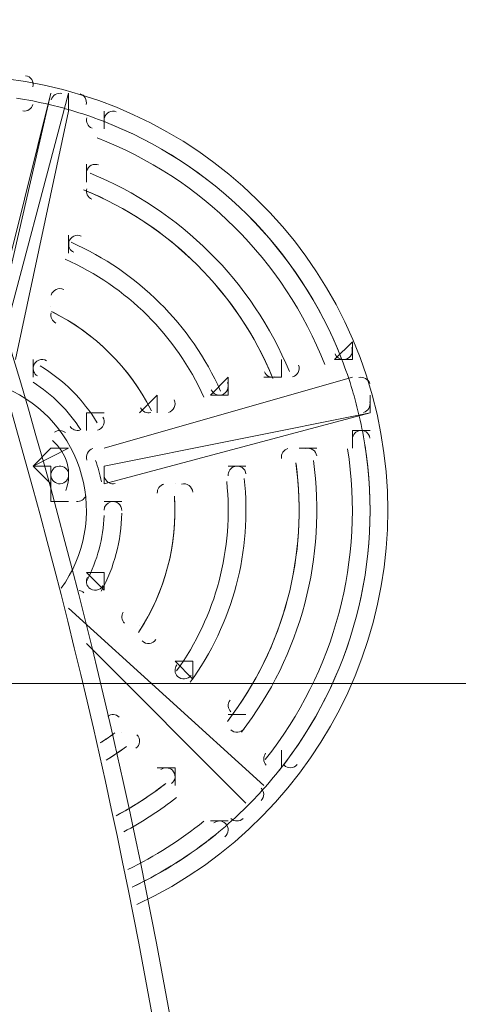
# Model space of a CAD drawing. Units: millimetres. Extents: x -3766 to 12500, y -11757 to 1876.
# Drawn here: x 3128 to 3285, y -6731 to -6379 of the extents above; entities that cross this region are included whole.
import ezdxf

# ---------------------------------------------------------------- set-up
doc = ezdxf.new("R2010")
doc.units = ezdxf.units.MM
doc.header["$MEASUREMENT"] = 0
doc.layers.add('Background', color=7, linetype='Continuous', lineweight=0)

# ---------------------------------------------------------------- blocks, each defined once
blk = doc.blocks.new('Block_13')
at = {"layer": 'Background', "color": 253, "lineweight": 9}
blk.add_line((5443.32, -6616.08), (-23.72, -6616.08), dxfattribs=at)

msp = doc.modelspace()

# ---------------------------------------------------------------- linework, layer by layer
at = {"layer": 'Background', "color": 7, "lineweight": 9}
for p, q in [((3139.46, -6404.87), (3120.41, -6481.07)), ((3145.81, -6404.87), (3120.41, -6500.12)), ((3120.41, -6487.42), (3139.46, -6404.87)), ((3139.46, -6404.87), (3139.46, -6404.87)), ((3139.46, -6404.87), (3139.46, -6404.87)), ((3145.81, -6404.87), (3145.81, -6411.22)), ((3145.81, -6404.87), (3145.81, -6404.87)), ((3126.76, -6500.12), (3145.81, -6411.22)), ((3158.51, -6417.57), (3158.51, -6411.22)), ((3158.51, -6411.22), (3158.51, -6411.22)), ((3158.51, -6411.22), (3158.51, -6411.22)), ((3158.51, -6417.57), (3158.51, -6417.57)), ((3152.16, -6436.62), (3152.16, -6430.27)), ((3152.16, -6436.62), (3152.16, -6436.62)), ((3152.16, -6436.62), (3152.16, -6436.62)), ((3152.16, -6436.62), (3152.16, -6436.62)), ((3145.81, -6455.67), (3145.81, -6462.02)), ((3145.81, -6462.02), (3145.81, -6455.67)), ((3145.81, -6455.67), (3145.81, -6455.67)), ((3145.81, -6455.67), (3145.81, -6455.67)), ((3145.81, -6462.02), (3145.81, -6462.02)), ((3145.81, -6462.02), (3145.81, -6462.02)), ((3139.46, -6481.07), (3139.46, -6481.07)), ((3139.46, -6481.07), (3139.46, -6481.07)), ((3139.46, -6481.07), (3139.46, -6481.07)), ((3139.46, -6481.07), (3139.46, -6481.07)), ((3247.41, -6493.77), (3241.06, -6500.12)), ((3247.41, -6500.12), (3247.41, -6493.77)), ((3247.41, -6493.77), (3247.41, -6493.77)), ((3133.11, -6500.12), (3133.11, -6506.47)), ((3133.11, -6506.47), (3133.11, -6500.12)), ((3133.11, -6500.12), (3133.11, -6500.12)), ((3133.11, -6500.12), (3133.11, -6500.12)), ((3222.01, -6500.12), (3222.01, -6506.47)), ((3222.01, -6500.12), (3222.01, -6500.12)), ((3241.06, -6500.12), (3247.41, -6500.12)), ((3241.06, -6500.12), (3241.06, -6500.12)), ((3241.06, -6500.12), (3241.06, -6500.12)), ((3133.11, -6506.47), (3133.11, -6506.47)), ((3133.11, -6506.47), (3133.11, -6506.47)), ((3247.41, -6506.47), (3158.51, -6531.87)), ((3158.51, -6531.87), (3247.41, -6506.47)), ((3202.96, -6506.47), (3196.61, -6512.82)), ((3202.96, -6512.82), (3202.96, -6506.47)), ((3202.96, -6506.47), (3202.96, -6506.47)), ((3215.66, -6506.47), (3222.01, -6506.47)), ((3222.01, -6506.47), (3222.01, -6506.47)), ((3247.41, -6506.47), (3247.41, -6506.47)), ((3247.41, -6506.47), (3247.41, -6506.47)), ((3171.21, -6519.17), (3177.56, -6512.82)), ((3177.56, -6512.82), (3177.56, -6512.82)), ((3177.56, -6512.82), (3177.56, -6512.82)), ((3196.61, -6512.82), (3202.96, -6512.82)), ((3196.61, -6512.82), (3196.61, -6512.82)), ((3196.61, -6512.82), (3196.61, -6512.82)), ((3253.76, -6519.17), (3253.76, -6512.82)), ((3152.16, -6519.17), (3152.16, -6519.17)), ((3152.16, -6525.52), (3152.16, -6519.17)), ((3152.16, -6519.17), (3158.51, -6519.17)), ((3152.16, -6525.52), (3152.16, -6519.17)), ((3253.76, -6519.17), (3158.51, -6538.22)), ((3158.51, -6544.57), (3253.76, -6519.17)), ((3177.56, -6519.17), (3177.56, -6519.17)), ((3253.76, -6519.17), (3253.76, -6519.17)), ((3247.41, -6525.52), (3253.76, -6525.52)), ((3253.76, -6525.52), (3247.41, -6525.52)), ((3247.41, -6531.87), (3247.41, -6525.52)), ((3247.41, -6525.52), (3247.41, -6525.52)), ((3253.76, -6525.52), (3253.76, -6525.52)), ((3253.76, -6525.52), (3253.76, -6525.52)), ((3139.46, -6531.87), (3133.11, -6538.22)), ((3145.81, -6531.87), (3139.46, -6531.87)), ((3145.81, -6531.87), (3145.81, -6531.87)), ((3158.51, -6531.87), (3158.51, -6531.87)), ((3158.51, -6531.87), (3158.51, -6531.87)), ((3228.36, -6531.87), (3228.36, -6531.87)), ((3228.36, -6531.87), (3228.36, -6531.87)), ((3228.36, -6531.87), (3234.71, -6531.87)), ((3228.36, -6531.87), (3228.36, -6531.87)), ((3133.11, -6538.22), (3133.11, -6538.22)), ((3133.11, -6538.22), (3133.11, -6538.22)), ((3133.11, -6538.22), (3139.46, -6544.57)), ((3133.11, -6538.22), (3133.11, -6538.22)), ((3139.46, -6544.57), (3139.46, -6538.22)), ((3158.51, -6544.57), (3158.51, -6538.22)), ((3158.51, -6538.22), (3158.51, -6538.22)), ((3209.31, -6538.22), (3202.96, -6538.22)), ((3202.96, -6538.22), (3209.31, -6538.22)), ((3202.96, -6538.22), (3202.96, -6538.22)), ((3202.96, -6538.22), (3202.96, -6538.22)), ((3209.31, -6538.22), (3209.31, -6538.22)), ((3209.31, -6538.22), (3209.31, -6538.22)), ((3139.46, -6544.57), (3139.46, -6544.57)), ((3139.46, -6544.57), (3139.46, -6544.57)), ((3183.91, -6544.57), (3183.91, -6544.57)), ((3183.91, -6544.57), (3183.91, -6544.57)), ((3183.91, -6544.57), (3183.91, -6544.57)), ((3183.91, -6544.57), (3183.91, -6544.57)), ((3139.46, -6550.92), (3145.81, -6550.92)), ((3139.46, -6550.92), (3139.46, -6550.92)), ((3139.46, -6550.92), (3139.46, -6550.92)), ((3145.81, -6550.92), (3145.81, -6550.92)), ((3145.81, -6550.92), (3145.81, -6550.92)), ((3164.86, -6550.92), (3158.51, -6550.92)), ((3158.51, -6550.92), (3164.86, -6550.92)), ((3158.51, -6550.92), (3158.51, -6550.92)), ((3158.51, -6550.92), (3158.51, -6550.92)), ((3164.86, -6550.92), (3164.86, -6550.92)), ((3164.86, -6550.92), (3164.86, -6550.92)), ((3158.51, -6576.32), (3152.16, -6576.32)), ((3152.16, -6576.32), (3158.51, -6582.67)), ((3152.16, -6576.32), (3152.16, -6576.32)), ((3152.16, -6576.32), (3152.16, -6576.32)), ((3158.51, -6582.67), (3158.51, -6576.32)), ((3158.51, -6576.32), (3158.51, -6576.32)), ((3215.66, -6652.52), (3145.81, -6589.02)), ((3145.81, -6589.02), (3215.66, -6652.52)), ((3145.81, -6589.02), (3145.81, -6589.02)), ((3171.21, -6595.37), (3171.21, -6595.37)), ((3171.21, -6595.37), (3171.21, -6595.37)), ((3171.21, -6595.37), (3171.21, -6595.37)), ((3171.21, -6595.37), (3171.21, -6595.37)), ((3171.21, -6595.37), (3171.21, -6595.37)), ((3209.31, -6658.87), (3152.16, -6601.72)), ((3152.16, -6601.72), (3209.31, -6658.87)), ((3183.91, -6608.07), (3190.26, -6614.42)), ((3183.91, -6608.07), (3190.26, -6608.07)), ((3183.91, -6608.07), (3190.26, -6608.07)), ((3190.26, -6614.42), (3190.26, -6608.07)), ((3190.26, -6614.42), (3190.26, -6614.42)), ((3190.26, -6614.42), (3190.26, -6614.42)), ((3202.96, -6627.12), (3202.96, -6627.12)), ((3202.96, -6627.12), (3202.96, -6627.12)), ((3202.96, -6627.12), (3202.96, -6627.12)), ((3202.96, -6627.12), (3209.31, -6627.12)), ((3202.96, -6627.12), (3202.96, -6627.12)), ((3164.86, -6633.47), (3164.86, -6633.47)), ((3164.86, -6633.47), (3164.86, -6633.47)), ((3164.86, -6633.47), (3164.86, -6633.47)), ((3164.86, -6633.47), (3164.86, -6633.47)), ((3222.01, -6646.17), (3222.01, -6639.82)), ((3222.01, -6639.82), (3222.01, -6646.17)), ((3222.01, -6639.82), (3222.01, -6639.82)), ((3183.91, -6646.17), (3177.56, -6646.17)), ((3183.91, -6652.52), (3183.91, -6646.17)), ((3183.91, -6646.17), (3183.91, -6652.52)), ((3183.91, -6646.17), (3183.91, -6646.17)), ((3222.01, -6646.17), (3222.01, -6646.17)), ((3222.01, -6646.17), (3222.01, -6646.17)), ((3183.91, -6652.52), (3183.91, -6652.52)), ((3183.91, -6652.52), (3183.91, -6652.52)), ((3215.66, -6652.52), (3215.66, -6652.52)), ((3215.66, -6652.52), (3215.66, -6652.52)), ((3209.31, -6658.87), (3209.31, -6658.87)), ((3209.31, -6658.87), (3209.31, -6658.87)), ((3196.61, -6665.22), (3196.61, -6665.22)), ((3202.96, -6665.22), (3196.61, -6665.22)), ((3202.96, -6665.22), (3196.61, -6665.22)), ((3196.61, -6665.22), (3196.61, -6665.22)), ((3202.96, -6665.22), (3196.61, -6665.22))]:
    msp.add_line(p, q, dxfattribs=at)
for points in [[(3158.51, -6411.22), (3158.51, -6411.22), (3158.51, -6417.57)], [(3222.01, -6506.47), (3222.01, -6506.47), (3222.01, -6500.12)], [(3177.56, -6512.82), (3177.56, -6519.17), (3177.56, -6512.82)], [(3152.16, -6519.17), (3152.16, -6519.17), (3152.16, -6525.52)], [(3133.11, -6538.22), (3133.11, -6538.22), (3145.81, -6531.87)], [(3139.46, -6538.22), (3139.46, -6538.22), (3133.11, -6538.22)], [(3133.11, -6538.22), (3133.11, -6538.22), (3139.46, -6538.22)], [(3139.46, -6550.92), (3139.46, -6550.92), (3139.46, -6544.57)], [(3139.46, -6544.57), (3139.46, -6544.57), (3139.46, -6550.92)], [(3139.46, -6544.57), (3139.46, -6544.57), (3139.46, -6550.92)], [(3139.46, -6550.92), (3139.46, -6550.92), (3145.81, -6550.92)]]:
    msp.add_lwpolyline(points, dxfattribs=at)
at = {"layer": 'Background', "color": 1, "lineweight": 9}
msp.add_open_spline([(10586.66, -684.61), (10586.66, -684.61), (10004.69, -684.61), (10004.69, -684.61), (9730.03, -377.84), (9331.13, -184.63), (8886.95, -184.63), (8886.95, -184.63), (8215.61, -184.63), (8215.61, -184.63), (7789.98, 485.89), (7041.46, 931.27), (6188.46, 931.27), (4862.98, 931.27), (3788.46, -143.24), (3788.46, -1468.73), (3788.46, -1505.52), (3789.6, -1542.05), (3791.24, -1578.44), (3740.24, -1630.68), (3692.32, -1685.87), (3647.57, -1743.69), (3509.24, -1499), (3343.45, -1267.77), (3151.4, -1054.2), (2473.17, -299.93), (1542.34, 153.97), (530.39, 223.93), (490.48, 226.68), (450.83, 228.04), (411.43, 228.04), (383.5, 228.04), (355.71, 227.34), (328.07, 225.99), (306.22, 226.37), (284.38, 226.82), (262.52, 226.82), (261.62, 226.82), (257.35, 226.82), (256.45, 226.82), (255.95, 226.82), (255.45, 226.78), (254.94, 226.78), (234.12, 226.76), (213.32, 226.35), (192.52, 225.99), (164.88, 227.34), (137.08, 228.04), (109.14, 228.04), (69.8, 228.04), (30.02, 226.68), (-9.82, 223.93), (-1021.78, 153.97), (-1952.61, -299.95), (-2630.78, -1054.17), (-3309.03, -1808.4), (-3661.89, -2782.04), (-3624.38, -3795.71), (-3599.14, -4477.67), (-3175.48, -5050.6), (-2585.7, -5299.54), (-2495.7, -5486.43), (-2367.83, -5651.47), (-2212.44, -5785.5), (-2598.7, -6021.91), (-2879.4, -6393.2), (-2981.33, -6848.48), (-2981.8, -6848.75), (-2990.83, -6859.35), (-2989.87, -6855.1), (-3441.68, -7113.55), (-3740.16, -7596.28), (-3740.16, -8154.09), (-3740.16, -8154.09), (-3740.16, -9234.34), (-3740.16, -9234.34), (-3740.16, -10037.93), (-3108.25, -10693.83), (-2314.26, -10732.46), (-2283.85, -10734.3), (-2253.28, -10735.52), (-2222.41, -10735.52), (-2222.41, -10735.52), (-2184.31, -10735.52), (-2184.31, -10735.52), (-1548.4, -10735.52), (-1005.3, -10339.62), (-787.05, -9781.01), (-787.05, -9781.01), (26.88, -9781.01), (26.88, -9781.01), (25.82, -9778.28), (24.93, -9775.48), (23.89, -9772.76), (23.89, -9772.76), (45.16, -9772.76), (45.16, -9772.76), (301.65, -10434.07), (943.61, -10903.16), (1695.54, -10903.16), (1695.54, -10903.16), (3746.58, -10903.16), (3746.58, -10903.16), (4130.51, -10903.16), (4485.59, -10780.53), (4775.62, -10572.85), (4775.62, -10572.85), (5267.26, -10570.23), (5267.26, -10570.23), (5633.66, -10921.19), (6130.33, -11137.23), (6677.75, -11137.23), (6677.75, -11137.23), (8912.96, -11137.23), (8912.96, -11137.23), (10039.61, -11137.23), (10952.97, -10223.86), (10952.97, -9097.21), (10952.97, -9097.21), (10952.97, -9001.96), (10952.97, -9001.96), (10952.97, -7875.31), (10039.61, -6961.94), (8912.96, -6961.94), (8912.96, -6961.94), (8511.39, -6964.56), (8511.39, -6964.56), (8539.65, -6849.62), (8554.93, -6729.57), (8554.93, -6605.89), (8554.93, -6605.89), (8554.93, -6116.72), (8554.93, -6116.72), (8554.93, -5733.18), (8410.78, -5383.47), (8173.94, -5118.3), (8173.94, -5118.3), (8173.94, -3781.51), (8173.94, -3781.51), (8173.94, -3781.51), (8886.95, -3781.51), (8886.95, -3781.51), (9331.13, -3781.51), (9730.03, -3588.3), (10004.69, -3281.53), (10004.69, -3281.53), (10586.66, -3281.53), (10586.66, -3281.53), (11138.94, -3281.53), (11586.66, -2833.8), (11586.66, -2281.52), (11586.66, -2281.52), (11586.66, -1684.62), (11586.66, -1684.62), (11586.66, -1132.34), (11138.94, -684.61), (10586.66, -684.61)], degree=3, knots=[0, 0, 0, 0, 1, 1, 1, 2, 2, 2, 3, 3, 3, 4, 4, 4, 5, 5, 5, 6, 6, 6, 7, 7, 7, 8, 8, 8, 9, 9, 9, 10, 10, 10, 11, 11, 11, 12, 12, 12, 13, 13, 13, 14, 14, 14, 15, 15, 15, 16, 16, 16, 17, 17, 17, 18, 18, 18, 19, 19, 19, 20, 20, 20, 21, 21, 21, 22, 22, 22, 23, 23, 23, 24, 24, 24, 25, 25, 25, 26, 26, 26, 27, 27, 27, 28, 28, 28, 29, 29, 29, 30, 30, 30, 31, 31, 31, 32, 32, 32, 33, 33, 33, 34, 34, 34, 35, 35, 35, 36, 36, 36, 37, 37, 37, 38, 38, 38, 39, 39, 39, 40, 40, 40, 41, 41, 41, 42, 42, 42, 43, 43, 43, 44, 44, 44, 45, 45, 45, 46, 46, 46, 47, 47, 47, 48, 48, 48, 49, 49, 49, 50, 50, 50, 51, 51, 51, 52, 52, 52, 52], dxfattribs=at)
at = {"layer": 'Background', "color": 253, "lineweight": 9}
msp.add_open_spline([(35.5, -9785.11), (-43.57, -9584.35), (-87, -9365.65), (-87, -9136.81), (-87, -9136.81), (-87, -7085.77), (-87, -7085.77), (-87, -6108.22), (705.46, -5315.76), (1683.01, -5315.76), (1683.01, -5315.76), (3734.05, -5315.76), (3734.05, -5315.76), (4711.59, -5315.76), (5504.03, -6108.22), (5504.03, -7085.77), (5504.03, -7085.77), (5504.03, -7333.31), (5504.03, -7333.31)], degree=3, knots=[0, 0, 0, 0, 1, 1, 1, 2, 2, 2, 3, 3, 3, 4, 4, 4, 5, 5, 5, 6, 6, 6, 6], dxfattribs=at)
at = {"layer": 'Background', "color": 7, "lineweight": 9}
for points in [[(3151.94, -7081.86), (3145.81, -6658.24), (3014.26, -6245.95), (2773.91, -5897.06)], [(3158.29, -7081.86), (3152.16, -6658.24), (3020.61, -6245.95), (2780.26, -5897.06)], [(3209.09, -7081.86), (3202.96, -6658.24), (3071.41, -6245.95), (2831.06, -5897.06)], [(3215.44, -7081.86), (3209.31, -6658.24), (3077.76, -6245.95), (2837.41, -5897.06)], [(3138.86, -6408.87), (3134.97, -6407.95), (3131.04, -6407.19), (3127.08, -6406.58)], [(3143.36, -6404.95), (3141.69, -6404.56), (3140.01, -6405.57), (3139.57, -6407.23)], [(3152.05, -6408.86), (3152.5, -6407.19), (3151.53, -6405.48), (3149.88, -6405)], [(3129.46, -6411.18), (3131.06, -6411.42), (3132.59, -6410.42), (3133, -6408.86)], [(3146.58, -6410.91), (3144.03, -6410.16), (3141.45, -6409.48), (3138.86, -6408.87)], [(3146.58, -6410.91), (3144.03, -6410.16), (3141.45, -6409.48), (3138.86, -6408.87)], [(3157.96, -6414.76), (3154.22, -6413.33), (3150.43, -6412.04), (3146.59, -6410.92)], [(3152.27, -6413.58), (3151.85, -6415.15), (3152.68, -6416.77), (3154.19, -6417.36)], [(3243.56, -6499.85), (3228.28, -6460.7), (3197.2, -6429.8), (3157.95, -6414.75)], [(3243.56, -6499.85), (3228.28, -6460.7), (3197.2, -6429.8), (3157.95, -6414.75)], [(3243.43, -6499.55), (3228.15, -6460.64), (3197.25, -6429.92), (3158.26, -6414.87)], [(3237.52, -6501.87), (3222.89, -6464.61), (3193.31, -6435.2), (3155.97, -6420.8)], [(3224.86, -6504.41), (3211.54, -6472.16), (3185.84, -6446.61), (3153.51, -6433.48)], [(3218.99, -6506.84), (3206.32, -6476.16), (3181.87, -6451.85), (3151.12, -6439.36)], [(3218.84, -6506.49), (3206.18, -6476.1), (3181.94, -6452), (3151.48, -6439.51)], [(3218.84, -6506.49), (3206.18, -6476.1), (3181.94, -6452), (3151.48, -6439.51)], [(3152.27, -6438.98), (3151.86, -6440.52), (3152.66, -6442.13), (3154.13, -6442.73)], [(3145.92, -6458.03), (3145.52, -6459.54), (3146.27, -6461.11), (3147.69, -6461.74)], [(3200.21, -6511.38), (3189.6, -6487.61), (3170.52, -6468.65), (3146.69, -6458.17)], [(3200.21, -6511.38), (3189.6, -6487.61), (3170.52, -6468.65), (3146.69, -6458.17)], [(3194.22, -6513.54), (3184.28, -6491.56), (3166.61, -6473.99), (3144.56, -6464.17)], [(3194.22, -6513.54), (3184.28, -6491.56), (3166.61, -6473.99), (3144.56, -6464.17)], [(3139.57, -6483.43), (3139.18, -6484.88), (3139.87, -6486.4), (3141.2, -6487.08)], [(3175.49, -6518.51), (3167.75, -6503.08), (3155.18, -6490.58), (3139.7, -6482.93)], [(3175.49, -6518.51), (3167.75, -6503.08), (3155.18, -6490.58), (3139.7, -6482.93)], [(3175.21, -6517.96), (3167.54, -6502.96), (3155.3, -6490.79), (3140.25, -6483.21)], [(3175.21, -6517.96), (3167.54, -6502.96), (3155.3, -6490.79), (3140.25, -6483.21)], [(3241.28, -6498.1), (3241.87, -6499.61), (3243.5, -6500.43), (3245.07, -6500.01)], [(3133.21, -6502.48), (3132.86, -6503.83), (3133.42, -6505.25), (3134.6, -6505.99)], [(3156.07, -6522.73), (3150.99, -6514.39), (3143.97, -6507.41), (3135.6, -6502.38)], [(3156.07, -6522.73), (3150.99, -6514.39), (3143.97, -6507.41), (3135.6, -6502.38)], [(3247.47, -6511.21), (3246.32, -6507.38), (3245.01, -6503.59), (3243.56, -6499.87)], [(3215.9, -6504.52), (3216.52, -6505.99), (3218.13, -6506.78), (3219.67, -6506.36)], [(3253.62, -6508.73), (3253.13, -6507.08), (3251.41, -6506.13), (3249.75, -6506.58)], [(3150.19, -6525.3), (3145.84, -6518.4), (3139.98, -6512.58), (3133.06, -6508.27)], [(3150.19, -6525.3), (3145.84, -6518.4), (3139.98, -6512.58), (3133.06, -6508.27)], [(3196.89, -6510.95), (3197.53, -6512.37), (3199.11, -6513.12), (3200.62, -6512.71)], [(3249.55, -6518.92), (3248.93, -6516.33), (3248.23, -6513.76), (3247.47, -6511.21)], [(3249.55, -6518.92), (3248.93, -6516.33), (3248.23, -6513.76), (3247.47, -6511.21)], [(3251.42, -6519.06), (3253.08, -6518.61), (3254.07, -6516.92), (3253.67, -6515.24)], [(3171.56, -6517.44), (3172.24, -6518.78), (3173.77, -6519.45), (3175.22, -6519.06)], [(3251.91, -6530.68), (3251.29, -6526.73), (3250.5, -6522.81), (3249.55, -6518.92)], [(3146.3, -6524.04), (3147.04, -6525.21), (3148.47, -6525.77), (3149.82, -6525.41)], [(3144.64, -6526.23), (3143.51, -6525.31), (3141.89, -6525.28), (3140.72, -6526.16)], [(3249.75, -6525.63), (3248.19, -6526.05), (3247.2, -6527.58), (3247.45, -6529.18)], [(3144.81, -6546.94), (3147.19, -6540.57), (3145.24, -6533.39), (3139.97, -6529.09)], [(3144.81, -6546.94), (3147.19, -6540.57), (3145.24, -6533.39), (3139.97, -6529.09)], [(3221.01, -6647.38), (3247.28, -6614.58), (3258.51, -6572.21), (3251.92, -6530.7)], [(3221.01, -6647.38), (3247.28, -6614.58), (3258.51, -6572.21), (3251.92, -6530.7)], [(3221.21, -6647.13), (3247.27, -6614.44), (3258.43, -6572.32), (3251.97, -6531.02)], [(3216.24, -6643.17), (3241.2, -6611.87), (3251.88, -6571.55), (3245.69, -6532.01)], [(3224.35, -6531.98), (3222.81, -6532.4), (3221.82, -6533.89), (3222.04, -6535.47)], [(3157.53, -6543.83), (3157.02, -6541.24), (3156.33, -6538.68), (3155.45, -6536.19)], [(3157.53, -6543.83), (3157.02, -6541.24), (3156.33, -6538.68), (3155.45, -6536.19)], [(3202.68, -6629.59), (3222.92, -6603.28), (3231.74, -6569.95), (3227.18, -6537.08)], [(3205.3, -6538.33), (3203.8, -6538.74), (3202.82, -6540.17), (3202.98, -6541.72)], [(3202.91, -6629.29), (3222.9, -6603.13), (3231.66, -6570.09), (3227.24, -6537.46)], [(3202.91, -6629.29), (3222.9, -6603.13), (3231.66, -6570.09), (3227.24, -6537.46)], [(3207.71, -6633.46), (3228.99, -6605.8), (3238.27, -6570.76), (3233.47, -6536.2)], [(3179.9, -6544.68), (3178.45, -6545.07), (3177.48, -6546.43), (3177.56, -6547.93)], [(3184.49, -6611.5), (3198.56, -6591.9), (3204.94, -6567.81), (3202.42, -6543.81)], [(3184.49, -6611.5), (3198.56, -6591.9), (3204.94, -6567.81), (3202.42, -6543.81)], [(3189.36, -6615.59), (3204.64, -6594.52), (3211.53, -6568.51), (3208.68, -6542.64)], [(3189.36, -6615.59), (3204.64, -6594.52), (3211.53, -6568.51), (3208.68, -6542.64)], [(3148.62, -6550.9), (3150.07, -6551.07), (3151.45, -6550.22), (3151.96, -6548.85)], [(3160.85, -6551.03), (3159.51, -6551.39), (3158.56, -6552.59), (3158.51, -6553.99)], [(3170.82, -6597.75), (3180.32, -6583.33), (3184.86, -6566.2), (3183.74, -6548.97)], [(3170.82, -6597.75), (3180.32, -6583.33), (3184.86, -6566.2), (3183.74, -6548.97)], [(3171.16, -6597.23), (3180.32, -6583.09), (3184.74, -6566.41), (3183.78, -6549.59)], [(3171.16, -6597.23), (3180.32, -6583.09), (3184.74, -6566.41), (3183.78, -6549.59)], [(3152.3, -6579.24), (3156.1, -6572.02), (3158.21, -6564.04), (3158.48, -6555.89)], [(3152.3, -6579.24), (3156.1, -6572.02), (3158.21, -6564.04), (3158.48, -6555.89)], [(3157.46, -6583.04), (3162.15, -6574.48), (3164.68, -6564.9), (3164.85, -6555.14)], [(3157.46, -6583.04), (3162.15, -6574.48), (3164.68, -6564.9), (3164.85, -6555.14)], [(3152.52, -6578.01), (3151.87, -6579.25), (3152.11, -6580.76), (3153.09, -6581.74)], [(3151.23, -6583.59), (3150.77, -6583.14), (3150.19, -6582.83), (3149.55, -6582.72)], [(3165.37, -6590.47), (3164.55, -6591.73), (3164.73, -6593.39), (3165.79, -6594.45)], [(3184.51, -6609.39), (3183.6, -6610.66), (3183.74, -6612.39), (3184.85, -6613.49)], [(3203.61, -6622.01), (3202.65, -6623.28), (3202.77, -6625.07), (3203.9, -6626.19)], [(3163.92, -6628.04), (3162.82, -6626.94), (3161.08, -6626.81), (3159.82, -6627.73)], [(3157.1, -6637.31), (3158.9, -6636.17), (3160.67, -6634.97), (3162.39, -6633.72)], [(3157.39, -6637.12), (3159.09, -6636.04), (3160.76, -6634.9), (3162.39, -6633.72)], [(3159.29, -6643.42), (3161.77, -6641.91), (3164.18, -6640.28), (3166.52, -6638.56)], [(3159.58, -6643.25), (3161.95, -6641.78), (3164.27, -6640.22), (3166.52, -6638.56)], [(3216.35, -6641.01), (3215.34, -6642.28), (3215.45, -6644.1), (3216.6, -6645.25)], [(3182.97, -6647.09), (3181.84, -6645.97), (3180.05, -6645.86), (3178.79, -6646.83)], [(3213.13, -6656.44), (3215.88, -6653.53), (3218.5, -6650.51), (3221.01, -6647.38)], [(3162.83, -6663.34), (3169.07, -6660.01), (3175.01, -6656.15), (3180.59, -6651.8)], [(3163.58, -6662.93), (3169.43, -6659.76), (3175.02, -6656.12), (3180.28, -6652.05)], [(3163.85, -6662.79), (3169.6, -6659.65), (3175.1, -6656.05), (3180.29, -6652.04)], [(3214.79, -6657.87), (3215.97, -6656.62), (3215.94, -6654.66), (3214.72, -6653.44)], [(3165.55, -6669.08), (3172.21, -6665.55), (3178.55, -6661.44), (3184.49, -6656.81)], [(3207.51, -6662.1), (3209.43, -6660.26), (3211.31, -6658.38), (3213.13, -6656.44)], [(3207.51, -6662.1), (3209.43, -6660.26), (3211.31, -6658.38), (3213.13, -6656.44)], [(3202.02, -6666.14), (3200.87, -6665), (3199.05, -6664.9), (3197.79, -6665.92)], [(3198.48, -6670.03), (3201.59, -6667.51), (3204.6, -6664.87), (3207.49, -6662.11)], [(3203.9, -6664.3), (3205.12, -6665.51), (3207.08, -6665.53), (3208.33, -6664.34)], [(3166.98, -6682.6), (3176.69, -6677.88), (3185.84, -6672.07), (3194.25, -6665.29)], [(3168.61, -6688.86), (3179.28, -6683.79), (3189.31, -6677.47), (3198.49, -6670.02)], [(3168.83, -6688.76), (3179.41, -6683.7), (3189.37, -6677.42), (3198.48, -6670.03)], [(3169.51, -6688.43), (3179.75, -6683.48), (3189.38, -6677.38), (3198.23, -6670.24)]]:
    msp.add_open_spline(points, degree=3, dxfattribs=at)
for points, knots in [([(3170.2, -6695.13), (3239.05, -6663.08), (3274.69, -6586), (3254.53, -6512.79), (3234.36, -6439.57), (3164.29, -6391.61), (3088.74, -6399.32)], [0, 0, 0, 0, 1, 1, 1, 2, 2, 2, 2]), ([(3133, -6402.51), (3133.24, -6401.64), (3133.08, -6400.71), (3132.59, -6399.95), (3132.1, -6399.2), (3131.31, -6398.69), (3130.41, -6398.56)], [0, 0, 0, 0, 1, 1, 1, 2, 2, 2, 2]), ([(3162.82, -6411.43), (3161.98, -6411.11), (3161.04, -6411.16), (3160.24, -6411.57), (3159.44, -6411.98), (3158.85, -6412.71), (3158.62, -6413.58)], [0, 0, 0, 0, 1, 1, 1, 2, 2, 2, 2]), ([(3156.53, -6430.5), (3155.68, -6430.16), (3154.73, -6430.2), (3153.91, -6430.61), (3153.1, -6431.01), (3152.5, -6431.75), (3152.26, -6432.63)], [0, 0, 0, 0, 1, 1, 1, 2, 2, 2, 2]), ([(3150.26, -6455.94), (3149.41, -6455.57), (3148.44, -6455.58), (3147.61, -6455.98), (3146.77, -6456.39), (3146.15, -6457.13), (3145.92, -6458.03)], [0, 0, 0, 0, 1, 1, 1, 2, 2, 2, 2]), ([(3144.04, -6475.05), (3143.19, -6474.63), (3142.19, -6474.61), (3141.32, -6475), (3140.45, -6475.4), (3139.81, -6476.16), (3139.57, -6477.08)], [0, 0, 0, 0, 1, 1, 1, 2, 2, 2, 2]), ([(3245.07, -6500.01), (3245.94, -6499.77), (3246.66, -6499.18), (3247.07, -6498.37), (3247.47, -6497.57), (3247.52, -6496.63), (3247.19, -6495.79)], [0, 0, 0, 0, 1, 1, 1, 2, 2, 2, 2]), ([(3137.92, -6500.57), (3137.06, -6500.06), (3136.01, -6499.98), (3135.09, -6500.35), (3134.16, -6500.73), (3133.47, -6501.52), (3133.21, -6502.48)], [0, 0, 0, 0, 1, 1, 1, 2, 2, 2, 2]), ([(3226.01, -6506.36), (3226.89, -6506.12), (3227.63, -6505.51), (3228.03, -6504.7), (3228.43, -6503.88), (3228.47, -6502.93), (3228.12, -6502.08)], [0, 0, 0, 0, 1, 1, 1, 2, 2, 2, 2]), ([(3200.62, -6512.71), (3201.51, -6512.46), (3202.25, -6511.84), (3202.65, -6511), (3203.05, -6510.17), (3203.06, -6509.19), (3202.68, -6508.35)], [0, 0, 0, 0, 1, 1, 1, 2, 2, 2, 2]), ([(3143.15, -6581.97), (3151.6, -6570.27), (3154.28, -6555.37), (3150.45, -6541.45), (3146.62, -6527.54), (3136.68, -6516.11), (3123.44, -6510.38)], [0, 0, 0, 0, 1, 1, 1, 2, 2, 2, 2]), ([(3181.56, -6519.06), (3182.48, -6518.81), (3183.24, -6518.16), (3183.63, -6517.29), (3184.02, -6516.42), (3184, -6515.42), (3183.57, -6514.57)], [0, 0, 0, 0, 1, 1, 1, 2, 2, 2, 2]), ([(3156.16, -6525.41), (3157.13, -6525.15), (3157.91, -6524.45), (3158.28, -6523.52), (3158.65, -6522.59), (3158.57, -6521.55), (3158.05, -6520.69)], [0, 0, 0, 0, 1, 1, 1, 2, 2, 2, 2]), ([(3253.72, -6528.2), (3253.58, -6527.3), (3253.06, -6526.52), (3252.31, -6526.03), (3251.55, -6525.54), (3250.62, -6525.39), (3249.75, -6525.63)], [0, 0, 0, 0, 1, 1, 1, 2, 2, 2, 2]), ([(3154.5, -6531.98), (3153.65, -6532.21), (3152.94, -6532.78), (3152.52, -6533.57), (3152.11, -6534.35), (3152.05, -6535.26), (3152.34, -6536.1)], [0, 0, 0, 0, 1, 1, 1, 2, 2, 2, 2]), ([(3234.68, -6534.61), (3234.55, -6533.7), (3234.05, -6532.9), (3233.29, -6532.4), (3232.53, -6531.89), (3231.58, -6531.74), (3230.7, -6531.98)], [0, 0, 0, 0, 1, 1, 1, 2, 2, 2, 2]), ([(3139.57, -6542.22), (3140.03, -6543.92), (3141.77, -6544.92), (3143.47, -6544.46), (3145.16, -6544), (3146.16, -6542.25), (3145.7, -6540.56), (3145.24, -6538.87), (3143.5, -6537.87), (3141.8, -6538.33), (3140.11, -6538.79), (3139.11, -6540.53), (3139.57, -6542.22)], [0, 0, 0, 0, 1, 1, 1, 2, 2, 2, 3, 3, 3, 4, 4, 4, 4]), ([(3139.57, -6542.22), (3140.03, -6543.92), (3141.77, -6544.92), (3143.47, -6544.46), (3145.16, -6544), (3146.16, -6542.25), (3145.7, -6540.56), (3145.24, -6538.87), (3143.5, -6537.87), (3141.8, -6538.33), (3140.11, -6538.79), (3139.11, -6540.53), (3139.57, -6542.22)], [0, 0, 0, 0, 1, 1, 1, 2, 2, 2, 3, 3, 3, 4, 4, 4, 4]), ([(3209.29, -6541.05), (3209.19, -6540.12), (3208.69, -6539.29), (3207.92, -6538.77), (3207.16, -6538.25), (3206.2, -6538.09), (3205.3, -6538.33)], [0, 0, 0, 0, 1, 1, 1, 2, 2, 2, 2]), ([(3158.57, -6542), (3158.74, -6542.86), (3159.26, -6543.62), (3160.01, -6544.09), (3160.76, -6544.55), (3161.66, -6544.69), (3162.52, -6544.46)], [0, 0, 0, 0, 1, 1, 1, 2, 2, 2, 2]), ([(3190.25, -6547.54), (3190.19, -6546.59), (3189.71, -6545.72), (3188.93, -6545.16), (3188.16, -6544.61), (3187.17, -6544.43), (3186.25, -6544.68)], [0, 0, 0, 0, 1, 1, 1, 2, 2, 2, 2]), ([(3164.86, -6554.15), (3164.88, -6553.15), (3164.42, -6552.2), (3163.64, -6551.59), (3162.85, -6550.97), (3161.82, -6550.77), (3160.85, -6551.03)], [0, 0, 0, 0, 1, 1, 1, 2, 2, 2, 2]), ([(3153.09, -6581.74), (3153.8, -6582.45), (3154.8, -6582.78), (3155.79, -6582.63), (3156.78, -6582.49), (3157.64, -6581.89), (3158.12, -6581.02)], [0, 0, 0, 0, 1, 1, 1, 2, 2, 2, 2]), ([(3172.15, -6600.8), (3172.82, -6601.47), (3173.76, -6601.8), (3174.71, -6601.7), (3175.66, -6601.6), (3176.51, -6601.09), (3177.04, -6600.29)], [0, 0, 0, 0, 1, 1, 1, 2, 2, 2, 2]), ([(3184.85, -6613.49), (3185.5, -6614.15), (3186.41, -6614.48), (3187.34, -6614.41), (3188.26, -6614.33), (3189.11, -6613.86), (3189.66, -6613.11)], [0, 0, 0, 0, 1, 1, 1, 2, 2, 2, 2]), ([(3203.9, -6632.55), (3204.54, -6633.19), (3205.44, -6633.52), (3206.35, -6633.46), (3207.26, -6633.4), (3208.1, -6632.95), (3208.65, -6632.23)], [0, 0, 0, 0, 1, 1, 1, 2, 2, 2, 2]), ([(3169.91, -6639.2), (3170.66, -6638.65), (3171.13, -6637.81), (3171.2, -6636.88), (3171.27, -6635.95), (3170.93, -6635.05), (3170.27, -6634.39)], [0, 0, 0, 0, 1, 1, 1, 2, 2, 2, 2]), ([(3182.68, -6651.85), (3183.4, -6651.29), (3183.85, -6650.45), (3183.9, -6649.54), (3183.96, -6648.63), (3183.62, -6647.74), (3182.97, -6647.09)], [0, 0, 0, 0, 1, 1, 1, 2, 2, 2, 2]), ([(3222.94, -6645.25), (3223.58, -6645.88), (3224.46, -6646.21), (3225.36, -6646.16), (3226.26, -6646.11), (3227.1, -6645.68), (3227.66, -6644.98)], [0, 0, 0, 0, 1, 1, 1, 2, 2, 2, 2]), ([(3201.78, -6670.86), (3202.48, -6670.29), (3202.91, -6669.45), (3202.96, -6668.55), (3203, -6667.65), (3202.66, -6666.78), (3202.02, -6666.14)], [0, 0, 0, 0, 1, 1, 1, 2, 2, 2, 2])]:
    msp.add_open_spline(points, degree=3, knots=knots, dxfattribs=at)

# ---------------------------------------------------------------- block references
at = {"layer": 'Background'}
msp.add_blockref('Block_13', (0, 0), dxfattribs=at)

doc.saveas('drawing.dxf')
